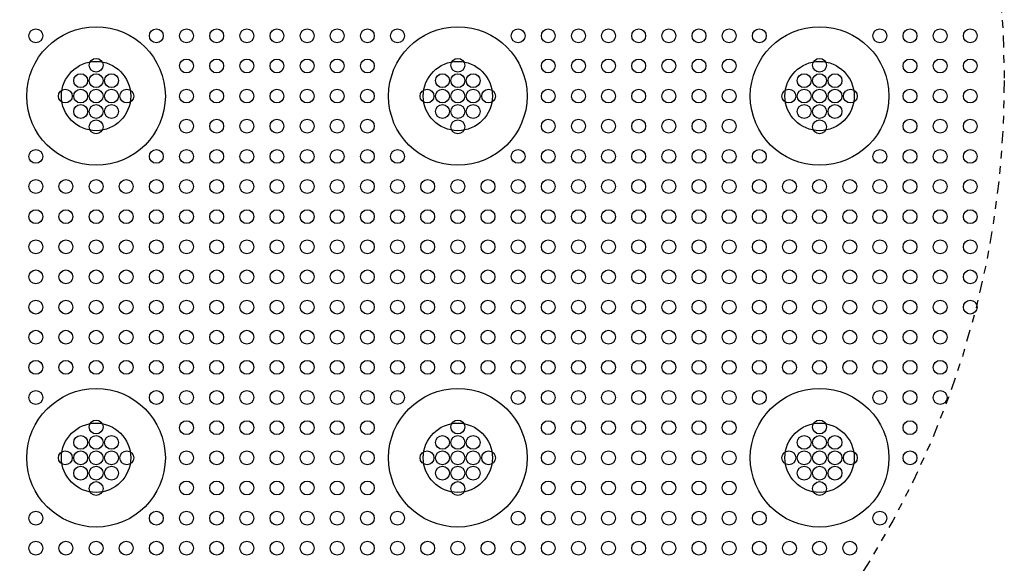
# Model space of a CAD drawing. Extents: x 0 to 129, y 0 to 91.
# Drawn here: x 19 to 32, y 14 to 21 of the extents above; entities that cross this region are included whole.
import ezdxf

# ---------------------------------------------------------------- set-up
doc = ezdxf.new("R2010")
doc.units = 0
doc.header["$LTSCALE"] = 0.25
doc.header["$MEASUREMENT"] = 0
doc.linetypes.add('PHANTOM2', pattern=[1.25, 0.625, -0.125, 0.125, -0.125, 0.125, -0.125])
doc.layers.add('104', color=5, linetype='PHANTOM2')
doc.layers.add('1112-197_4__PART', color=7, linetype='CONTINUOUS')

msp = doc.modelspace()

# ---------------------------------------------------------------- linework, layer by layer
at = {"layer": '104', "lineweight": 30}
msp.add_circle((19.868, 20.299), 12, dxfattribs=at)
at = {"layer": '1112-197_4__PART', "color": 2, "linetype": 'Continuous'}
for centre, radius in [((20.068, 20.099), 0.9), ((20.068, 20.099), 0.9), ((24.768, 20.099), 0.9), ((24.768, 20.099), 0.9), ((29.468, 20.099), 0.9), ((29.468, 20.099), 0.9), ((20.068, 20.099), 0.45), ((20.068, 20.099), 0.45), ((24.768, 20.099), 0.45), ((24.768, 20.099), 0.45), ((29.468, 20.099), 0.45), ((29.468, 20.099), 0.45), ((20.068, 15.399), 0.9), ((20.068, 15.399), 0.9), ((24.768, 15.399), 0.9), ((24.768, 15.399), 0.9), ((29.468, 15.399), 0.9), ((29.468, 15.399), 0.9), ((20.068, 15.399), 0.45), ((20.068, 15.399), 0.45), ((24.768, 15.399), 0.45), ((24.768, 15.399), 0.45), ((29.468, 15.399), 0.45), ((29.468, 15.399), 0.45)]:
    msp.add_circle(centre, radius, dxfattribs=at)
at = {"layer": '1112-197_4__PART', "color": 11, "linetype": 'Continuous'}
for centre in [(19.285, 20.882), (19.285, 20.882), (19.285, 20.882), (19.285, 20.882), (19.285, 20.882), (20.851, 20.882), (20.851, 20.882), (20.851, 20.882), (20.851, 20.882), (20.851, 20.882), (21.243, 20.882), (21.243, 20.882), (21.243, 20.882), (21.243, 20.882), (21.243, 20.882), (21.243, 20.882), (21.635, 20.882), (21.635, 20.882), (21.635, 20.882), (21.635, 20.882), (21.635, 20.882), (21.635, 20.882), (22.026, 20.882), (22.026, 20.882), (22.026, 20.882), (22.026, 20.882), (22.026, 20.882), (22.026, 20.882), (22.418, 20.882), (22.418, 20.882), (22.418, 20.882), (22.418, 20.882), (22.418, 20.882), (22.418, 20.882), (22.81, 20.882), (22.81, 20.882), (22.81, 20.882), (22.81, 20.882), (22.81, 20.882), (22.81, 20.882), (23.201, 20.882), (23.201, 20.882), (23.201, 20.882), (23.201, 20.882), (23.201, 20.882), (23.201, 20.882), (23.593, 20.882), (23.593, 20.882), (23.593, 20.882), (23.593, 20.882), (23.593, 20.882), (23.593, 20.882), (23.985, 20.882), (23.985, 20.882), (23.985, 20.882), (23.985, 20.882), (23.985, 20.882), (25.551, 20.882), (25.551, 20.882), (25.551, 20.882), (25.551, 20.882), (25.551, 20.882), (25.943, 20.882), (25.943, 20.882), (25.943, 20.882), (25.943, 20.882), (25.943, 20.882), (25.943, 20.882), (26.335, 20.882), (26.335, 20.882), (26.335, 20.882), (26.335, 20.882), (26.335, 20.882), (26.335, 20.882), (26.726, 20.882), (26.726, 20.882), (26.726, 20.882), (26.726, 20.882), (26.726, 20.882), (26.726, 20.882), (27.118, 20.882), (27.118, 20.882), (27.118, 20.882), (27.118, 20.882), (27.118, 20.882), (27.118, 20.882), (27.51, 20.882), (27.51, 20.882), (27.51, 20.882), (27.51, 20.882), (27.51, 20.882), (27.51, 20.882), (27.901, 20.882), (27.901, 20.882), (27.901, 20.882), (27.901, 20.882), (27.901, 20.882), (27.901, 20.882), (28.293, 20.882), (28.293, 20.882), (28.293, 20.882), (28.293, 20.882), (28.293, 20.882), (28.293, 20.882), (28.685, 20.882), (28.685, 20.882), (28.685, 20.882), (28.685, 20.882), (28.685, 20.882), (30.251, 20.882), (30.251, 20.882), (30.251, 20.882), (30.251, 20.882), (30.251, 20.882), (30.643, 20.882), (30.643, 20.882), (30.643, 20.882), (30.643, 20.882), (30.643, 20.882), (30.643, 20.882), (31.035, 20.882), (31.035, 20.882), (31.035, 20.882), (31.035, 20.882), (31.035, 20.882), (31.035, 20.882), (31.426, 20.882), (31.426, 20.882), (31.426, 20.882), (31.426, 20.882), (31.426, 20.882), (31.426, 20.882), (21.243, 20.49), (21.243, 20.49), (21.243, 20.49), (21.243, 20.49), (21.243, 20.49), (21.243, 20.49), (21.635, 20.49), (21.635, 20.49), (21.635, 20.49), (21.635, 20.49), (21.635, 20.49), (21.635, 20.49), (22.026, 20.49), (22.026, 20.49), (22.026, 20.49), (22.026, 20.49), (22.026, 20.49), (22.026, 20.49), (22.418, 20.49), (22.418, 20.49), (22.418, 20.49), (22.418, 20.49), (22.418, 20.49), (22.418, 20.49), (22.81, 20.49), (22.81, 20.49), (22.81, 20.49), (22.81, 20.49), (22.81, 20.49), (22.81, 20.49), (23.201, 20.49), (23.201, 20.49), (23.201, 20.49), (23.201, 20.49), (23.201, 20.49), (23.201, 20.49), (23.593, 20.49), (23.593, 20.49), (23.593, 20.49), (23.593, 20.49), (23.593, 20.49), (23.593, 20.49), (25.943, 20.49), (25.943, 20.49), (25.943, 20.49), (25.943, 20.49), (25.943, 20.49), (25.943, 20.49), (26.335, 20.49), (26.335, 20.49), (26.335, 20.49), (26.335, 20.49), (26.335, 20.49), (26.335, 20.49), (26.726, 20.49), (26.726, 20.49), (26.726, 20.49), (26.726, 20.49), (26.726, 20.49), (26.726, 20.49), (27.118, 20.49), (27.118, 20.49), (27.118, 20.49), (27.118, 20.49), (27.118, 20.49), (27.118, 20.49), (27.51, 20.49), (27.51, 20.49), (27.51, 20.49), (27.51, 20.49), (27.51, 20.49), (27.51, 20.49), (27.901, 20.49), (27.901, 20.49), (27.901, 20.49), (27.901, 20.49), (27.901, 20.49), (27.901, 20.49), (28.293, 20.49), (28.293, 20.49), (28.293, 20.49), (28.293, 20.49), (28.293, 20.49), (28.293, 20.49), (30.643, 20.49), (30.643, 20.49), (30.643, 20.49), (30.643, 20.49), (30.643, 20.49), (30.643, 20.49), (31.035, 20.49), (31.035, 20.49), (31.035, 20.49), (31.035, 20.49), (31.035, 20.49), (31.035, 20.49), (31.426, 20.49), (31.426, 20.49), (31.426, 20.49), (31.426, 20.49), (31.426, 20.49), (31.426, 20.49), (21.243, 20.099), (21.243, 20.099), (21.243, 20.099), (21.243, 20.099), (21.243, 20.099), (21.243, 20.099), (21.635, 20.099), (21.635, 20.099), (21.635, 20.099), (21.635, 20.099), (21.635, 20.099), (21.635, 20.099), (22.026, 20.099), (22.026, 20.099), (22.026, 20.099), (22.026, 20.099), (22.026, 20.099), (22.026, 20.099), (22.418, 20.099), (22.418, 20.099), (22.418, 20.099), (22.418, 20.099), (22.418, 20.099), (22.418, 20.099), (22.81, 20.099), (22.81, 20.099), (22.81, 20.099), (22.81, 20.099), (22.81, 20.099), (22.81, 20.099), (23.201, 20.099), (23.201, 20.099), (23.201, 20.099), (23.201, 20.099), (23.201, 20.099), (23.201, 20.099), (23.593, 20.099), (23.593, 20.099), (23.593, 20.099), (23.593, 20.099), (23.593, 20.099), (23.593, 20.099), (25.943, 20.099), (25.943, 20.099), (25.943, 20.099), (25.943, 20.099), (25.943, 20.099), (25.943, 20.099), (26.335, 20.099), (26.335, 20.099), (26.335, 20.099), (26.335, 20.099), (26.335, 20.099), (26.335, 20.099), (26.726, 20.099), (26.726, 20.099), (26.726, 20.099), (26.726, 20.099), (26.726, 20.099), (26.726, 20.099), (27.118, 20.099), (27.118, 20.099), (27.118, 20.099), (27.118, 20.099), (27.118, 20.099), (27.118, 20.099), (27.51, 20.099), (27.51, 20.099), (27.51, 20.099), (27.51, 20.099), (27.51, 20.099), (27.51, 20.099), (27.901, 20.099), (27.901, 20.099), (27.901, 20.099), (27.901, 20.099), (27.901, 20.099), (27.901, 20.099), (28.293, 20.099), (28.293, 20.099), (28.293, 20.099), (28.293, 20.099), (28.293, 20.099), (28.293, 20.099), (30.643, 20.099), (30.643, 20.099), (30.643, 20.099), (30.643, 20.099), (30.643, 20.099), (30.643, 20.099), (31.035, 20.099), (31.035, 20.099), (31.035, 20.099), (31.035, 20.099), (31.035, 20.099), (31.035, 20.099), (31.426, 20.099), (31.426, 20.099), (31.426, 20.099), (31.426, 20.099), (31.426, 20.099), (31.426, 20.099), (21.243, 19.707), (21.243, 19.707), (21.243, 19.707), (21.243, 19.707), (21.243, 19.707), (21.243, 19.707), (21.635, 19.707), (21.635, 19.707), (21.635, 19.707), (21.635, 19.707), (21.635, 19.707), (21.635, 19.707), (22.026, 19.707), (22.026, 19.707), (22.026, 19.707), (22.026, 19.707), (22.026, 19.707), (22.026, 19.707), (22.418, 19.707), (22.418, 19.707), (22.418, 19.707), (22.418, 19.707), (22.418, 19.707), (22.418, 19.707), (22.81, 19.707), (22.81, 19.707), (22.81, 19.707), (22.81, 19.707), (22.81, 19.707), (22.81, 19.707), (23.201, 19.707), (23.201, 19.707), (23.201, 19.707), (23.201, 19.707), (23.201, 19.707), (23.201, 19.707), (23.593, 19.707), (23.593, 19.707), (23.593, 19.707), (23.593, 19.707), (23.593, 19.707), (23.593, 19.707), (25.943, 19.707), (25.943, 19.707), (25.943, 19.707), (25.943, 19.707), (25.943, 19.707), (25.943, 19.707), (26.335, 19.707), (26.335, 19.707), (26.335, 19.707), (26.335, 19.707), (26.335, 19.707), (26.335, 19.707), (26.726, 19.707), (26.726, 19.707), (26.726, 19.707), (26.726, 19.707), (26.726, 19.707), (26.726, 19.707), (27.118, 19.707), (27.118, 19.707), (27.118, 19.707), (27.118, 19.707), (27.118, 19.707), (27.118, 19.707), (27.51, 19.707), (27.51, 19.707), (27.51, 19.707), (27.51, 19.707), (27.51, 19.707), (27.51, 19.707), (27.901, 19.707), (27.901, 19.707), (27.901, 19.707), (27.901, 19.707), (27.901, 19.707), (27.901, 19.707), (28.293, 19.707), (28.293, 19.707), (28.293, 19.707), (28.293, 19.707), (28.293, 19.707), (28.293, 19.707), (30.643, 19.707), (30.643, 19.707), (30.643, 19.707), (30.643, 19.707), (30.643, 19.707), (30.643, 19.707), (31.035, 19.707), (31.035, 19.707), (31.035, 19.707), (31.035, 19.707), (31.035, 19.707), (31.035, 19.707), (31.426, 19.707), (31.426, 19.707), (31.426, 19.707), (31.426, 19.707), (31.426, 19.707), (31.426, 19.707), (19.285, 19.315), (19.285, 19.315), (19.285, 19.315), (19.285, 19.315), (19.285, 19.315), (20.851, 19.315), (20.851, 19.315), (20.851, 19.315), (20.851, 19.315), (20.851, 19.315), (21.243, 19.315), (21.243, 19.315), (21.243, 19.315), (21.243, 19.315), (21.243, 19.315), (21.243, 19.315), (21.635, 19.315), (21.635, 19.315), (21.635, 19.315), (21.635, 19.315), (21.635, 19.315), (21.635, 19.315), (22.026, 19.315), (22.026, 19.315), (22.026, 19.315), (22.026, 19.315), (22.026, 19.315), (22.026, 19.315), (22.418, 19.315), (22.418, 19.315), (22.418, 19.315), (22.418, 19.315), (22.418, 19.315), (22.418, 19.315), (22.81, 19.315), (22.81, 19.315), (22.81, 19.315), (22.81, 19.315), (22.81, 19.315), (22.81, 19.315), (23.201, 19.315), (23.201, 19.315), (23.201, 19.315), (23.201, 19.315), (23.201, 19.315), (23.201, 19.315), (23.593, 19.315), (23.593, 19.315), (23.593, 19.315), (23.593, 19.315), (23.593, 19.315), (23.593, 19.315), (23.985, 19.315), (23.985, 19.315), (23.985, 19.315), (23.985, 19.315), (23.985, 19.315), (25.551, 19.315), (25.551, 19.315), (25.551, 19.315), (25.551, 19.315), (25.551, 19.315), (25.943, 19.315), (25.943, 19.315), (25.943, 19.315), (25.943, 19.315), (25.943, 19.315), (25.943, 19.315), (26.335, 19.315), (26.335, 19.315), (26.335, 19.315), (26.335, 19.315), (26.335, 19.315), (26.335, 19.315), (26.726, 19.315), (26.726, 19.315), (26.726, 19.315), (26.726, 19.315), (26.726, 19.315), (26.726, 19.315), (27.118, 19.315), (27.118, 19.315), (27.118, 19.315), (27.118, 19.315), (27.118, 19.315), (27.118, 19.315), (27.51, 19.315), (27.51, 19.315), (27.51, 19.315), (27.51, 19.315), (27.51, 19.315), (27.51, 19.315), (27.901, 19.315), (27.901, 19.315), (27.901, 19.315), (27.901, 19.315), (27.901, 19.315), (27.901, 19.315), (28.293, 19.315), (28.293, 19.315), (28.293, 19.315), (28.293, 19.315), (28.293, 19.315), (28.293, 19.315), (28.685, 19.315), (28.685, 19.315), (28.685, 19.315), (28.685, 19.315), (28.685, 19.315), (30.251, 19.315), (30.251, 19.315), (30.251, 19.315), (30.251, 19.315), (30.251, 19.315), (30.643, 19.315), (30.643, 19.315), (30.643, 19.315), (30.643, 19.315), (30.643, 19.315), (30.643, 19.315), (31.035, 19.315), (31.035, 19.315), (31.035, 19.315), (31.035, 19.315), (31.035, 19.315), (31.035, 19.315), (31.426, 19.315), (31.426, 19.315), (31.426, 19.315), (31.426, 19.315), (31.426, 19.315), (31.426, 19.315), (19.285, 18.924), (19.285, 18.924), (19.285, 18.924), (19.285, 18.924), (19.285, 18.924), (19.676, 18.924), (19.676, 18.924), (19.676, 18.924), (19.676, 18.924), (19.676, 18.924), (19.676, 18.924), (20.068, 18.924), (20.068, 18.924), (20.068, 18.924), (20.068, 18.924), (20.068, 18.924), (20.46, 18.924), (20.46, 18.924), (20.46, 18.924), (20.46, 18.924), (20.46, 18.924), (20.46, 18.924), (20.851, 18.924), (20.851, 18.924), (20.851, 18.924), (20.851, 18.924), (20.851, 18.924), (21.243, 18.924), (21.243, 18.924), (21.243, 18.924), (21.243, 18.924), (21.243, 18.924), (21.243, 18.924), (21.635, 18.924), (21.635, 18.924), (21.635, 18.924), (21.635, 18.924), (21.635, 18.924), (21.635, 18.924), (22.026, 18.924), (22.026, 18.924), (22.026, 18.924), (22.026, 18.924), (22.026, 18.924), (22.026, 18.924), (22.418, 18.924), (22.418, 18.924), (22.418, 18.924), (22.418, 18.924), (22.418, 18.924), (22.418, 18.924), (22.81, 18.924), (22.81, 18.924), (22.81, 18.924), (22.81, 18.924), (22.81, 18.924), (22.81, 18.924), (23.201, 18.924), (23.201, 18.924), (23.201, 18.924), (23.201, 18.924), (23.201, 18.924), (23.201, 18.924), (23.593, 18.924), (23.593, 18.924), (23.593, 18.924), (23.593, 18.924), (23.593, 18.924), (23.593, 18.924), (23.985, 18.924), (23.985, 18.924), (23.985, 18.924), (23.985, 18.924), (23.985, 18.924), (24.376, 18.924), (24.376, 18.924), (24.376, 18.924), (24.376, 18.924), (24.376, 18.924), (24.376, 18.924), (24.768, 18.924), (24.768, 18.924), (24.768, 18.924), (24.768, 18.924), (24.768, 18.924), (25.16, 18.924), (25.16, 18.924), (25.16, 18.924), (25.16, 18.924), (25.16, 18.924), (25.16, 18.924), (25.551, 18.924), (25.551, 18.924), (25.551, 18.924), (25.551, 18.924), (25.551, 18.924), (25.943, 18.924), (25.943, 18.924), (25.943, 18.924), (25.943, 18.924), (25.943, 18.924), (25.943, 18.924), (26.335, 18.924), (26.335, 18.924), (26.335, 18.924), (26.335, 18.924), (26.335, 18.924), (26.335, 18.924), (26.726, 18.924), (26.726, 18.924), (26.726, 18.924), (26.726, 18.924), (26.726, 18.924), (26.726, 18.924), (27.118, 18.924), (27.118, 18.924), (27.118, 18.924), (27.118, 18.924), (27.118, 18.924), (27.118, 18.924), (27.51, 18.924), (27.51, 18.924), (27.51, 18.924), (27.51, 18.924), (27.51, 18.924), (27.51, 18.924), (27.901, 18.924), (27.901, 18.924), (27.901, 18.924), (27.901, 18.924), (27.901, 18.924), (27.901, 18.924), (28.293, 18.924), (28.293, 18.924), (28.293, 18.924), (28.293, 18.924), (28.293, 18.924), (28.293, 18.924), (28.685, 18.924), (28.685, 18.924), (28.685, 18.924), (28.685, 18.924), (28.685, 18.924), (29.076, 18.924), (29.076, 18.924), (29.076, 18.924), (29.076, 18.924), (29.076, 18.924), (29.076, 18.924), (29.468, 18.924), (29.468, 18.924), (29.468, 18.924), (29.468, 18.924), (29.468, 18.924), (29.86, 18.924), (29.86, 18.924), (29.86, 18.924), (29.86, 18.924), (29.86, 18.924), (29.86, 18.924), (30.251, 18.924), (30.251, 18.924), (30.251, 18.924), (30.251, 18.924), (30.251, 18.924), (30.643, 18.924), (30.643, 18.924), (30.643, 18.924), (30.643, 18.924), (30.643, 18.924), (30.643, 18.924), (31.035, 18.924), (31.035, 18.924), (31.035, 18.924), (31.035, 18.924), (31.035, 18.924), (31.035, 18.924), (31.426, 18.924), (31.426, 18.924), (31.426, 18.924), (31.426, 18.924), (31.426, 18.924), (31.426, 18.924), (19.285, 18.532), (19.285, 18.532), (19.285, 18.532), (19.285, 18.532), (19.285, 18.532), (19.676, 18.532), (19.676, 18.532), (19.676, 18.532), (19.676, 18.532), (19.676, 18.532), (19.676, 18.532), (20.068, 18.532), (20.068, 18.532), (20.068, 18.532), (20.068, 18.532), (20.068, 18.532), (20.46, 18.532), (20.46, 18.532), (20.46, 18.532), (20.46, 18.532), (20.46, 18.532), (20.46, 18.532), (20.851, 18.532), (20.851, 18.532), (20.851, 18.532), (20.851, 18.532), (20.851, 18.532), (21.243, 18.532), (21.243, 18.532), (21.243, 18.532), (21.243, 18.532), (21.243, 18.532), (21.243, 18.532), (21.635, 18.532), (21.635, 18.532), (21.635, 18.532), (21.635, 18.532), (21.635, 18.532), (21.635, 18.532), (22.026, 18.532), (22.026, 18.532), (22.026, 18.532), (22.026, 18.532), (22.026, 18.532), (22.026, 18.532), (22.418, 18.532), (22.418, 18.532), (22.418, 18.532), (22.418, 18.532), (22.418, 18.532), (22.418, 18.532), (22.81, 18.532), (22.81, 18.532), (22.81, 18.532), (22.81, 18.532), (22.81, 18.532), (22.81, 18.532), (23.201, 18.532), (23.201, 18.532), (23.201, 18.532), (23.201, 18.532), (23.201, 18.532), (23.201, 18.532), (23.593, 18.532), (23.593, 18.532), (23.593, 18.532), (23.593, 18.532), (23.593, 18.532), (23.593, 18.532), (23.985, 18.532), (23.985, 18.532), (23.985, 18.532), (23.985, 18.532), (23.985, 18.532), (24.376, 18.532), (24.376, 18.532), (24.376, 18.532), (24.376, 18.532), (24.376, 18.532), (24.376, 18.532), (24.768, 18.532), (24.768, 18.532), (24.768, 18.532), (24.768, 18.532), (24.768, 18.532), (25.16, 18.532), (25.16, 18.532), (25.16, 18.532), (25.16, 18.532), (25.16, 18.532), (25.16, 18.532), (25.551, 18.532), (25.551, 18.532), (25.551, 18.532), (25.551, 18.532), (25.551, 18.532), (25.943, 18.532), (25.943, 18.532), (25.943, 18.532), (25.943, 18.532), (25.943, 18.532), (25.943, 18.532), (26.335, 18.532), (26.335, 18.532), (26.335, 18.532), (26.335, 18.532), (26.335, 18.532), (26.335, 18.532), (26.726, 18.532), (26.726, 18.532), (26.726, 18.532), (26.726, 18.532), (26.726, 18.532), (26.726, 18.532), (27.118, 18.532), (27.118, 18.532), (27.118, 18.532), (27.118, 18.532), (27.118, 18.532), (27.118, 18.532), (27.51, 18.532), (27.51, 18.532), (27.51, 18.532), (27.51, 18.532), (27.51, 18.532), (27.51, 18.532), (27.901, 18.532), (27.901, 18.532), (27.901, 18.532), (27.901, 18.532), (27.901, 18.532), (27.901, 18.532), (28.293, 18.532), (28.293, 18.532), (28.293, 18.532), (28.293, 18.532), (28.293, 18.532), (28.293, 18.532), (28.685, 18.532), (28.685, 18.532), (28.685, 18.532), (28.685, 18.532), (28.685, 18.532), (29.076, 18.532), (29.076, 18.532), (29.076, 18.532), (29.076, 18.532), (29.076, 18.532), (29.076, 18.532), (29.468, 18.532), (29.468, 18.532), (29.468, 18.532), (29.468, 18.532), (29.468, 18.532), (29.86, 18.532), (29.86, 18.532), (29.86, 18.532), (29.86, 18.532), (29.86, 18.532), (29.86, 18.532), (30.251, 18.532), (30.251, 18.532), (30.251, 18.532), (30.251, 18.532), (30.251, 18.532), (30.643, 18.532), (30.643, 18.532), (30.643, 18.532), (30.643, 18.532), (30.643, 18.532), (30.643, 18.532), (31.035, 18.532), (31.035, 18.532), (31.035, 18.532), (31.035, 18.532), (31.035, 18.532), (31.035, 18.532), (31.426, 18.532), (31.426, 18.532), (31.426, 18.532), (31.426, 18.532), (31.426, 18.532), (31.426, 18.532), (19.285, 18.14), (19.285, 18.14), (19.285, 18.14), (19.285, 18.14), (19.285, 18.14), (19.676, 18.14), (19.676, 18.14), (19.676, 18.14), (19.676, 18.14), (19.676, 18.14), (19.676, 18.14), (20.068, 18.14), (20.068, 18.14), (20.068, 18.14), (20.068, 18.14), (20.068, 18.14), (20.46, 18.14), (20.46, 18.14), (20.46, 18.14), (20.46, 18.14), (20.46, 18.14), (20.46, 18.14), (20.851, 18.14), (20.851, 18.14), (20.851, 18.14), (20.851, 18.14), (20.851, 18.14), (21.243, 18.14), (21.243, 18.14), (21.243, 18.14), (21.243, 18.14), (21.243, 18.14), (21.243, 18.14), (21.635, 18.14), (21.635, 18.14), (21.635, 18.14), (21.635, 18.14), (21.635, 18.14), (21.635, 18.14), (22.026, 18.14), (22.026, 18.14), (22.026, 18.14), (22.026, 18.14), (22.026, 18.14), (22.026, 18.14), (22.418, 18.14), (22.418, 18.14), (22.418, 18.14), (22.418, 18.14), (22.418, 18.14), (22.418, 18.14), (22.81, 18.14), (22.81, 18.14), (22.81, 18.14), (22.81, 18.14), (22.81, 18.14), (22.81, 18.14), (23.201, 18.14), (23.201, 18.14), (23.201, 18.14), (23.201, 18.14), (23.201, 18.14), (23.201, 18.14), (23.593, 18.14), (23.593, 18.14), (23.593, 18.14), (23.593, 18.14), (23.593, 18.14), (23.593, 18.14), (23.985, 18.14), (23.985, 18.14), (23.985, 18.14), (23.985, 18.14), (23.985, 18.14), (24.376, 18.14), (24.376, 18.14), (24.376, 18.14), (24.376, 18.14), (24.376, 18.14), (24.376, 18.14), (24.768, 18.14), (24.768, 18.14), (24.768, 18.14), (24.768, 18.14), (24.768, 18.14), (25.16, 18.14), (25.16, 18.14), (25.16, 18.14), (25.16, 18.14), (25.16, 18.14), (25.16, 18.14), (25.551, 18.14), (25.551, 18.14), (25.551, 18.14), (25.551, 18.14), (25.551, 18.14), (25.943, 18.14), (25.943, 18.14), (25.943, 18.14), (25.943, 18.14), (25.943, 18.14), (25.943, 18.14), (26.335, 18.14), (26.335, 18.14), (26.335, 18.14), (26.335, 18.14), (26.335, 18.14), (26.335, 18.14), (26.726, 18.14), (26.726, 18.14), (26.726, 18.14), (26.726, 18.14), (26.726, 18.14), (26.726, 18.14), (27.118, 18.14), (27.118, 18.14), (27.118, 18.14), (27.118, 18.14), (27.118, 18.14), (27.118, 18.14), (27.51, 18.14), (27.51, 18.14), (27.51, 18.14), (27.51, 18.14), (27.51, 18.14), (27.51, 18.14), (27.901, 18.14), (27.901, 18.14), (27.901, 18.14), (27.901, 18.14), (27.901, 18.14), (27.901, 18.14), (28.293, 18.14), (28.293, 18.14), (28.293, 18.14), (28.293, 18.14), (28.293, 18.14), (28.293, 18.14), (28.685, 18.14), (28.685, 18.14), (28.685, 18.14), (28.685, 18.14), (28.685, 18.14), (29.076, 18.14), (29.076, 18.14), (29.076, 18.14), (29.076, 18.14), (29.076, 18.14), (29.076, 18.14), (29.468, 18.14), (29.468, 18.14), (29.468, 18.14), (29.468, 18.14), (29.468, 18.14), (29.86, 18.14), (29.86, 18.14), (29.86, 18.14), (29.86, 18.14), (29.86, 18.14), (29.86, 18.14), (30.251, 18.14), (30.251, 18.14), (30.251, 18.14), (30.251, 18.14), (30.251, 18.14), (30.643, 18.14), (30.643, 18.14), (30.643, 18.14), (30.643, 18.14), (30.643, 18.14), (30.643, 18.14), (31.035, 18.14), (31.035, 18.14), (31.035, 18.14), (31.035, 18.14), (31.035, 18.14), (31.035, 18.14), (31.426, 18.14), (31.426, 18.14), (31.426, 18.14), (31.426, 18.14), (31.426, 18.14), (31.426, 18.14), (19.285, 17.749), (19.285, 17.749), (19.285, 17.749), (19.285, 17.749), (19.285, 17.749), (19.676, 17.749), (19.676, 17.749), (19.676, 17.749), (19.676, 17.749), (19.676, 17.749), (19.676, 17.749), (20.068, 17.749), (20.068, 17.749), (20.068, 17.749), (20.068, 17.749), (20.068, 17.749), (20.46, 17.749), (20.46, 17.749), (20.46, 17.749), (20.46, 17.749), (20.46, 17.749), (20.46, 17.749), (20.851, 17.749), (20.851, 17.749), (20.851, 17.749), (20.851, 17.749), (20.851, 17.749), (21.243, 17.749), (21.243, 17.749), (21.243, 17.749), (21.243, 17.749), (21.243, 17.749), (21.243, 17.749), (21.635, 17.749), (21.635, 17.749), (21.635, 17.749), (21.635, 17.749), (21.635, 17.749), (21.635, 17.749), (22.026, 17.749), (22.026, 17.749), (22.026, 17.749), (22.026, 17.749), (22.026, 17.749), (22.026, 17.749), (22.418, 17.749), (22.418, 17.749), (22.418, 17.749), (22.418, 17.749), (22.418, 17.749), (22.418, 17.749), (22.81, 17.749), (22.81, 17.749), (22.81, 17.749), (22.81, 17.749), (22.81, 17.749), (22.81, 17.749), (23.201, 17.749), (23.201, 17.749), (23.201, 17.749), (23.201, 17.749), (23.201, 17.749), (23.201, 17.749), (23.593, 17.749), (23.593, 17.749), (23.593, 17.749), (23.593, 17.749), (23.593, 17.749), (23.593, 17.749), (23.985, 17.749), (23.985, 17.749), (23.985, 17.749), (23.985, 17.749), (23.985, 17.749), (24.376, 17.749), (24.376, 17.749), (24.376, 17.749), (24.376, 17.749), (24.376, 17.749), (24.376, 17.749), (24.768, 17.749), (24.768, 17.749), (24.768, 17.749), (24.768, 17.749), (24.768, 17.749), (25.16, 17.749), (25.16, 17.749), (25.16, 17.749), (25.16, 17.749), (25.16, 17.749), (25.16, 17.749), (25.551, 17.749), (25.551, 17.749), (25.551, 17.749), (25.551, 17.749), (25.551, 17.749), (25.943, 17.749), (25.943, 17.749), (25.943, 17.749), (25.943, 17.749), (25.943, 17.749), (25.943, 17.749), (26.335, 17.749), (26.335, 17.749), (26.335, 17.749), (26.335, 17.749), (26.335, 17.749), (26.335, 17.749), (26.726, 17.749), (26.726, 17.749), (26.726, 17.749), (26.726, 17.749), (26.726, 17.749), (26.726, 17.749), (27.118, 17.749), (27.118, 17.749), (27.118, 17.749), (27.118, 17.749), (27.118, 17.749), (27.118, 17.749), (27.51, 17.749), (27.51, 17.749), (27.51, 17.749), (27.51, 17.749), (27.51, 17.749), (27.51, 17.749), (27.901, 17.749), (27.901, 17.749), (27.901, 17.749), (27.901, 17.749), (27.901, 17.749), (27.901, 17.749), (28.293, 17.749), (28.293, 17.749), (28.293, 17.749), (28.293, 17.749), (28.293, 17.749), (28.293, 17.749), (28.685, 17.749), (28.685, 17.749), (28.685, 17.749), (28.685, 17.749), (28.685, 17.749), (29.076, 17.749), (29.076, 17.749), (29.076, 17.749), (29.076, 17.749), (29.076, 17.749), (29.076, 17.749), (29.468, 17.749), (29.468, 17.749), (29.468, 17.749), (29.468, 17.749), (29.468, 17.749), (29.86, 17.749), (29.86, 17.749), (29.86, 17.749), (29.86, 17.749), (29.86, 17.749), (29.86, 17.749), (30.251, 17.749), (30.251, 17.749), (30.251, 17.749), (30.251, 17.749), (30.251, 17.749), (30.643, 17.749), (30.643, 17.749), (30.643, 17.749), (30.643, 17.749), (30.643, 17.749), (30.643, 17.749), (31.035, 17.749), (31.035, 17.749), (31.035, 17.749), (31.035, 17.749), (31.035, 17.749), (31.035, 17.749), (31.426, 17.749), (31.426, 17.749), (31.426, 17.749), (31.426, 17.749), (31.426, 17.749), (31.426, 17.749), (19.285, 17.357), (19.285, 17.357), (19.285, 17.357), (19.285, 17.357), (19.285, 17.357), (19.676, 17.357), (19.676, 17.357), (19.676, 17.357), (19.676, 17.357), (19.676, 17.357), (19.676, 17.357), (20.068, 17.357), (20.068, 17.357), (20.068, 17.357), (20.068, 17.357), (20.068, 17.357), (20.46, 17.357), (20.46, 17.357), (20.46, 17.357), (20.46, 17.357), (20.46, 17.357), (20.46, 17.357), (20.851, 17.357), (20.851, 17.357), (20.851, 17.357), (20.851, 17.357), (20.851, 17.357), (21.243, 17.357), (21.243, 17.357), (21.243, 17.357), (21.243, 17.357), (21.243, 17.357), (21.243, 17.357), (21.635, 17.357), (21.635, 17.357), (21.635, 17.357), (21.635, 17.357), (21.635, 17.357), (21.635, 17.357), (22.026, 17.357), (22.026, 17.357), (22.026, 17.357), (22.026, 17.357), (22.026, 17.357), (22.026, 17.357), (22.418, 17.357), (22.418, 17.357), (22.418, 17.357), (22.418, 17.357), (22.418, 17.357), (22.418, 17.357), (22.81, 17.357), (22.81, 17.357), (22.81, 17.357), (22.81, 17.357), (22.81, 17.357), (22.81, 17.357), (23.201, 17.357), (23.201, 17.357), (23.201, 17.357), (23.201, 17.357), (23.201, 17.357), (23.201, 17.357), (23.593, 17.357), (23.593, 17.357), (23.593, 17.357), (23.593, 17.357), (23.593, 17.357), (23.593, 17.357), (23.985, 17.357), (23.985, 17.357), (23.985, 17.357), (23.985, 17.357), (23.985, 17.357), (24.376, 17.357), (24.376, 17.357), (24.376, 17.357), (24.376, 17.357), (24.376, 17.357), (24.376, 17.357), (24.768, 17.357), (24.768, 17.357), (24.768, 17.357), (24.768, 17.357), (24.768, 17.357), (25.16, 17.357), (25.16, 17.357), (25.16, 17.357), (25.16, 17.357), (25.16, 17.357), (25.16, 17.357), (25.551, 17.357), (25.551, 17.357), (25.551, 17.357), (25.551, 17.357), (25.551, 17.357), (25.943, 17.357), (25.943, 17.357), (25.943, 17.357), (25.943, 17.357), (25.943, 17.357), (25.943, 17.357), (26.335, 17.357), (26.335, 17.357), (26.335, 17.357), (26.335, 17.357), (26.335, 17.357), (26.335, 17.357), (26.726, 17.357), (26.726, 17.357), (26.726, 17.357), (26.726, 17.357), (26.726, 17.357), (26.726, 17.357), (27.118, 17.357), (27.118, 17.357), (27.118, 17.357), (27.118, 17.357), (27.118, 17.357), (27.118, 17.357), (27.51, 17.357), (27.51, 17.357), (27.51, 17.357), (27.51, 17.357), (27.51, 17.357), (27.51, 17.357), (27.901, 17.357), (27.901, 17.357), (27.901, 17.357), (27.901, 17.357), (27.901, 17.357), (27.901, 17.357), (28.293, 17.357), (28.293, 17.357), (28.293, 17.357), (28.293, 17.357), (28.293, 17.357), (28.293, 17.357), (28.685, 17.357), (28.685, 17.357), (28.685, 17.357), (28.685, 17.357), (28.685, 17.357), (29.076, 17.357), (29.076, 17.357), (29.076, 17.357), (29.076, 17.357), (29.076, 17.357), (29.076, 17.357), (29.468, 17.357), (29.468, 17.357), (29.468, 17.357), (29.468, 17.357), (29.468, 17.357), (29.86, 17.357), (29.86, 17.357), (29.86, 17.357), (29.86, 17.357), (29.86, 17.357), (29.86, 17.357), (30.251, 17.357), (30.251, 17.357), (30.251, 17.357), (30.251, 17.357), (30.251, 17.357), (30.643, 17.357), (30.643, 17.357), (30.643, 17.357), (30.643, 17.357), (30.643, 17.357), (30.643, 17.357), (31.035, 17.357), (31.035, 17.357), (31.035, 17.357), (31.035, 17.357), (31.035, 17.357), (31.035, 17.357), (31.426, 17.357), (31.426, 17.357), (31.426, 17.357), (31.426, 17.357), (31.426, 17.357), (31.426, 17.357), (19.285, 16.965), (19.285, 16.965), (19.285, 16.965), (19.285, 16.965), (19.285, 16.965), (19.676, 16.965), (19.676, 16.965), (19.676, 16.965), (19.676, 16.965), (19.676, 16.965), (19.676, 16.965), (20.068, 16.965), (20.068, 16.965), (20.068, 16.965), (20.068, 16.965), (20.068, 16.965), (20.46, 16.965), (20.46, 16.965), (20.46, 16.965), (20.46, 16.965), (20.46, 16.965), (20.46, 16.965), (20.851, 16.965), (20.851, 16.965), (20.851, 16.965), (20.851, 16.965), (20.851, 16.965), (21.243, 16.965), (21.243, 16.965), (21.243, 16.965), (21.243, 16.965), (21.243, 16.965), (21.243, 16.965), (21.635, 16.965), (21.635, 16.965), (21.635, 16.965), (21.635, 16.965), (21.635, 16.965), (21.635, 16.965), (22.026, 16.965), (22.026, 16.965), (22.026, 16.965), (22.026, 16.965), (22.026, 16.965), (22.026, 16.965), (22.418, 16.965), (22.418, 16.965), (22.418, 16.965), (22.418, 16.965), (22.418, 16.965), (22.418, 16.965), (22.81, 16.965), (22.81, 16.965), (22.81, 16.965), (22.81, 16.965), (22.81, 16.965), (22.81, 16.965), (23.201, 16.965), (23.201, 16.965), (23.201, 16.965), (23.201, 16.965), (23.201, 16.965), (23.201, 16.965), (23.593, 16.965), (23.593, 16.965), (23.593, 16.965), (23.593, 16.965), (23.593, 16.965), (23.593, 16.965), (23.985, 16.965), (23.985, 16.965), (23.985, 16.965), (23.985, 16.965), (23.985, 16.965), (24.376, 16.965), (24.376, 16.965), (24.376, 16.965), (24.376, 16.965), (24.376, 16.965), (24.376, 16.965), (24.768, 16.965), (24.768, 16.965), (24.768, 16.965), (24.768, 16.965), (24.768, 16.965), (25.16, 16.965), (25.16, 16.965), (25.16, 16.965), (25.16, 16.965), (25.16, 16.965), (25.16, 16.965), (25.551, 16.965), (25.551, 16.965), (25.551, 16.965), (25.551, 16.965), (25.551, 16.965), (25.943, 16.965), (25.943, 16.965), (25.943, 16.965), (25.943, 16.965), (25.943, 16.965), (25.943, 16.965), (26.335, 16.965), (26.335, 16.965), (26.335, 16.965), (26.335, 16.965), (26.335, 16.965), (26.335, 16.965), (26.726, 16.965), (26.726, 16.965), (26.726, 16.965), (26.726, 16.965), (26.726, 16.965), (26.726, 16.965), (27.118, 16.965), (27.118, 16.965), (27.118, 16.965), (27.118, 16.965), (27.118, 16.965), (27.118, 16.965), (27.51, 16.965), (27.51, 16.965), (27.51, 16.965), (27.51, 16.965), (27.51, 16.965), (27.51, 16.965), (27.901, 16.965), (27.901, 16.965), (27.901, 16.965), (27.901, 16.965), (27.901, 16.965), (27.901, 16.965), (28.293, 16.965), (28.293, 16.965), (28.293, 16.965), (28.293, 16.965), (28.293, 16.965), (28.293, 16.965), (28.685, 16.965), (28.685, 16.965), (28.685, 16.965), (28.685, 16.965), (28.685, 16.965), (29.076, 16.965), (29.076, 16.965), (29.076, 16.965), (29.076, 16.965), (29.076, 16.965), (29.076, 16.965), (29.468, 16.965), (29.468, 16.965), (29.468, 16.965), (29.468, 16.965), (29.468, 16.965), (29.86, 16.965), (29.86, 16.965), (29.86, 16.965), (29.86, 16.965), (29.86, 16.965), (29.86, 16.965), (30.251, 16.965), (30.251, 16.965), (30.251, 16.965), (30.251, 16.965), (30.251, 16.965), (30.643, 16.965), (30.643, 16.965), (30.643, 16.965), (30.643, 16.965), (30.643, 16.965), (30.643, 16.965), (31.035, 16.965), (31.035, 16.965), (31.035, 16.965), (31.035, 16.965), (31.035, 16.965), (31.035, 16.965), (19.285, 16.574), (19.285, 16.574), (19.285, 16.574), (19.285, 16.574), (19.285, 16.574), (19.676, 16.574), (19.676, 16.574), (19.676, 16.574), (19.676, 16.574), (19.676, 16.574), (19.676, 16.574), (20.068, 16.574), (20.068, 16.574), (20.068, 16.574), (20.068, 16.574), (20.068, 16.574), (20.46, 16.574), (20.46, 16.574), (20.46, 16.574), (20.46, 16.574), (20.46, 16.574), (20.46, 16.574), (20.851, 16.574), (20.851, 16.574), (20.851, 16.574), (20.851, 16.574), (20.851, 16.574), (21.243, 16.574), (21.243, 16.574), (21.243, 16.574), (21.243, 16.574), (21.243, 16.574), (21.243, 16.574), (21.635, 16.574), (21.635, 16.574), (21.635, 16.574), (21.635, 16.574), (21.635, 16.574), (21.635, 16.574), (22.026, 16.574), (22.026, 16.574), (22.026, 16.574), (22.026, 16.574), (22.026, 16.574), (22.026, 16.574), (22.418, 16.574), (22.418, 16.574), (22.418, 16.574), (22.418, 16.574), (22.418, 16.574), (22.418, 16.574), (22.81, 16.574), (22.81, 16.574), (22.81, 16.574), (22.81, 16.574), (22.81, 16.574), (22.81, 16.574), (23.201, 16.574), (23.201, 16.574), (23.201, 16.574), (23.201, 16.574), (23.201, 16.574), (23.201, 16.574), (23.593, 16.574), (23.593, 16.574), (23.593, 16.574), (23.593, 16.574), (23.593, 16.574), (23.593, 16.574), (23.985, 16.574), (23.985, 16.574), (23.985, 16.574), (23.985, 16.574), (23.985, 16.574), (24.376, 16.574), (24.376, 16.574), (24.376, 16.574), (24.376, 16.574), (24.376, 16.574), (24.376, 16.574), (24.768, 16.574), (24.768, 16.574), (24.768, 16.574), (24.768, 16.574), (24.768, 16.574), (25.16, 16.574), (25.16, 16.574), (25.16, 16.574), (25.16, 16.574), (25.16, 16.574), (25.16, 16.574), (25.551, 16.574), (25.551, 16.574), (25.551, 16.574), (25.551, 16.574), (25.551, 16.574), (25.943, 16.574), (25.943, 16.574), (25.943, 16.574), (25.943, 16.574), (25.943, 16.574), (25.943, 16.574), (26.335, 16.574), (26.335, 16.574), (26.335, 16.574), (26.335, 16.574), (26.335, 16.574), (26.335, 16.574), (26.726, 16.574), (26.726, 16.574), (26.726, 16.574), (26.726, 16.574), (26.726, 16.574), (26.726, 16.574), (27.118, 16.574), (27.118, 16.574), (27.118, 16.574), (27.118, 16.574), (27.118, 16.574), (27.118, 16.574), (27.51, 16.574), (27.51, 16.574), (27.51, 16.574), (27.51, 16.574), (27.51, 16.574), (27.51, 16.574), (27.901, 16.574), (27.901, 16.574), (27.901, 16.574), (27.901, 16.574), (27.901, 16.574), (27.901, 16.574), (28.293, 16.574), (28.293, 16.574), (28.293, 16.574), (28.293, 16.574), (28.293, 16.574), (28.293, 16.574), (28.685, 16.574), (28.685, 16.574), (28.685, 16.574), (28.685, 16.574), (28.685, 16.574), (29.076, 16.574), (29.076, 16.574), (29.076, 16.574), (29.076, 16.574), (29.076, 16.574), (29.076, 16.574), (29.468, 16.574), (29.468, 16.574), (29.468, 16.574), (29.468, 16.574), (29.468, 16.574), (29.86, 16.574), (29.86, 16.574), (29.86, 16.574), (29.86, 16.574), (29.86, 16.574), (29.86, 16.574), (30.251, 16.574), (30.251, 16.574), (30.251, 16.574), (30.251, 16.574), (30.251, 16.574), (30.643, 16.574), (30.643, 16.574), (30.643, 16.574), (30.643, 16.574), (30.643, 16.574), (30.643, 16.574), (31.035, 16.574), (31.035, 16.574), (31.035, 16.574), (31.035, 16.574), (31.035, 16.574), (31.035, 16.574), (19.285, 16.182), (19.285, 16.182), (19.285, 16.182), (19.285, 16.182), (19.285, 16.182), (20.851, 16.182), (20.851, 16.182), (20.851, 16.182), (20.851, 16.182), (20.851, 16.182), (21.243, 16.182), (21.243, 16.182), (21.243, 16.182), (21.243, 16.182), (21.243, 16.182), (21.243, 16.182), (21.635, 16.182), (21.635, 16.182), (21.635, 16.182), (21.635, 16.182), (21.635, 16.182), (21.635, 16.182), (22.026, 16.182), (22.026, 16.182), (22.026, 16.182), (22.026, 16.182), (22.026, 16.182), (22.026, 16.182), (22.418, 16.182), (22.418, 16.182), (22.418, 16.182), (22.418, 16.182), (22.418, 16.182), (22.418, 16.182), (22.81, 16.182), (22.81, 16.182), (22.81, 16.182), (22.81, 16.182), (22.81, 16.182), (22.81, 16.182), (23.201, 16.182), (23.201, 16.182), (23.201, 16.182), (23.201, 16.182), (23.201, 16.182), (23.201, 16.182), (23.593, 16.182), (23.593, 16.182), (23.593, 16.182), (23.593, 16.182), (23.593, 16.182), (23.593, 16.182), (23.985, 16.182), (23.985, 16.182), (23.985, 16.182), (23.985, 16.182), (23.985, 16.182), (25.551, 16.182), (25.551, 16.182), (25.551, 16.182), (25.551, 16.182), (25.551, 16.182), (25.943, 16.182), (25.943, 16.182), (25.943, 16.182), (25.943, 16.182), (25.943, 16.182), (25.943, 16.182), (26.335, 16.182), (26.335, 16.182), (26.335, 16.182), (26.335, 16.182), (26.335, 16.182), (26.335, 16.182), (26.726, 16.182), (26.726, 16.182), (26.726, 16.182), (26.726, 16.182), (26.726, 16.182), (26.726, 16.182), (27.118, 16.182), (27.118, 16.182), (27.118, 16.182), (27.118, 16.182), (27.118, 16.182), (27.118, 16.182), (27.51, 16.182), (27.51, 16.182), (27.51, 16.182), (27.51, 16.182), (27.51, 16.182), (27.51, 16.182), (27.901, 16.182), (27.901, 16.182), (27.901, 16.182), (27.901, 16.182), (27.901, 16.182), (27.901, 16.182), (28.293, 16.182), (28.293, 16.182), (28.293, 16.182), (28.293, 16.182), (28.293, 16.182), (28.293, 16.182), (28.685, 16.182), (28.685, 16.182), (28.685, 16.182), (28.685, 16.182), (28.685, 16.182), (30.251, 16.182), (30.251, 16.182), (30.251, 16.182), (30.251, 16.182), (30.251, 16.182), (30.643, 16.182), (30.643, 16.182), (30.643, 16.182), (30.643, 16.182), (30.643, 16.182), (30.643, 16.182), (31.035, 16.182), (31.035, 16.182), (31.035, 16.182), (31.035, 16.182), (31.035, 16.182), (31.035, 16.182), (21.243, 15.79), (21.243, 15.79), (21.243, 15.79), (21.243, 15.79), (21.243, 15.79), (21.243, 15.79), (21.635, 15.79), (21.635, 15.79), (21.635, 15.79), (21.635, 15.79), (21.635, 15.79), (21.635, 15.79), (22.026, 15.79), (22.026, 15.79), (22.026, 15.79), (22.026, 15.79), (22.026, 15.79), (22.026, 15.79), (22.418, 15.79), (22.418, 15.79), (22.418, 15.79), (22.418, 15.79), (22.418, 15.79), (22.418, 15.79), (22.81, 15.79), (22.81, 15.79), (22.81, 15.79), (22.81, 15.79), (22.81, 15.79), (22.81, 15.79), (23.201, 15.79), (23.201, 15.79), (23.201, 15.79), (23.201, 15.79), (23.201, 15.79), (23.201, 15.79), (23.593, 15.79), (23.593, 15.79), (23.593, 15.79), (23.593, 15.79), (23.593, 15.79), (23.593, 15.79), (25.943, 15.79), (25.943, 15.79), (25.943, 15.79), (25.943, 15.79), (25.943, 15.79), (25.943, 15.79), (26.335, 15.79), (26.335, 15.79), (26.335, 15.79), (26.335, 15.79), (26.335, 15.79), (26.335, 15.79), (26.726, 15.79), (26.726, 15.79), (26.726, 15.79), (26.726, 15.79), (26.726, 15.79), (26.726, 15.79), (27.118, 15.79), (27.118, 15.79), (27.118, 15.79), (27.118, 15.79), (27.118, 15.79), (27.118, 15.79), (27.51, 15.79), (27.51, 15.79), (27.51, 15.79), (27.51, 15.79), (27.51, 15.79), (27.51, 15.79), (27.901, 15.79), (27.901, 15.79), (27.901, 15.79), (27.901, 15.79), (27.901, 15.79), (27.901, 15.79), (28.293, 15.79), (28.293, 15.79), (28.293, 15.79), (28.293, 15.79), (28.293, 15.79), (28.293, 15.79), (30.643, 15.79), (30.643, 15.79), (30.643, 15.79), (30.643, 15.79), (30.643, 15.79), (30.643, 15.79), (21.243, 15.399), (21.243, 15.399), (21.243, 15.399), (21.243, 15.399), (21.243, 15.399), (21.243, 15.399), (21.635, 15.399), (21.635, 15.399), (21.635, 15.399), (21.635, 15.399), (21.635, 15.399), (21.635, 15.399), (22.026, 15.399), (22.026, 15.399), (22.026, 15.399), (22.026, 15.399), (22.026, 15.399), (22.026, 15.399), (22.418, 15.399), (22.418, 15.399), (22.418, 15.399), (22.418, 15.399), (22.418, 15.399), (22.418, 15.399), (22.81, 15.399), (22.81, 15.399), (22.81, 15.399), (22.81, 15.399), (22.81, 15.399), (22.81, 15.399), (23.201, 15.399), (23.201, 15.399), (23.201, 15.399), (23.201, 15.399), (23.201, 15.399), (23.201, 15.399), (23.593, 15.399), (23.593, 15.399), (23.593, 15.399), (23.593, 15.399), (23.593, 15.399), (23.593, 15.399), (25.943, 15.399), (25.943, 15.399), (25.943, 15.399), (25.943, 15.399), (25.943, 15.399), (25.943, 15.399), (26.335, 15.399), (26.335, 15.399), (26.335, 15.399), (26.335, 15.399), (26.335, 15.399), (26.335, 15.399), (26.726, 15.399), (26.726, 15.399), (26.726, 15.399), (26.726, 15.399), (26.726, 15.399), (26.726, 15.399), (27.118, 15.399), (27.118, 15.399), (27.118, 15.399), (27.118, 15.399), (27.118, 15.399), (27.118, 15.399), (27.51, 15.399), (27.51, 15.399), (27.51, 15.399), (27.51, 15.399), (27.51, 15.399), (27.51, 15.399), (27.901, 15.399), (27.901, 15.399), (27.901, 15.399), (27.901, 15.399), (27.901, 15.399), (27.901, 15.399), (28.293, 15.399), (28.293, 15.399), (28.293, 15.399), (28.293, 15.399), (28.293, 15.399), (28.293, 15.399), (30.643, 15.399), (30.643, 15.399), (30.643, 15.399), (30.643, 15.399), (30.643, 15.399), (30.643, 15.399), (21.243, 15.007), (21.243, 15.007), (21.243, 15.007), (21.243, 15.007), (21.243, 15.007), (21.243, 15.007), (21.635, 15.007), (21.635, 15.007), (21.635, 15.007), (21.635, 15.007), (21.635, 15.007), (21.635, 15.007), (22.026, 15.007), (22.026, 15.007), (22.026, 15.007), (22.026, 15.007), (22.026, 15.007), (22.026, 15.007), (22.418, 15.007), (22.418, 15.007), (22.418, 15.007), (22.418, 15.007), (22.418, 15.007), (22.418, 15.007), (22.81, 15.007), (22.81, 15.007), (22.81, 15.007), (22.81, 15.007), (22.81, 15.007), (22.81, 15.007), (23.201, 15.007), (23.201, 15.007), (23.201, 15.007), (23.201, 15.007), (23.201, 15.007), (23.201, 15.007), (23.593, 15.007), (23.593, 15.007), (23.593, 15.007), (23.593, 15.007), (23.593, 15.007), (23.593, 15.007), (25.943, 15.007), (25.943, 15.007), (25.943, 15.007), (25.943, 15.007), (25.943, 15.007), (25.943, 15.007), (26.335, 15.007), (26.335, 15.007), (26.335, 15.007), (26.335, 15.007), (26.335, 15.007), (26.335, 15.007), (26.726, 15.007), (26.726, 15.007), (26.726, 15.007), (26.726, 15.007), (26.726, 15.007), (26.726, 15.007), (27.118, 15.007), (27.118, 15.007), (27.118, 15.007), (27.118, 15.007), (27.118, 15.007), (27.118, 15.007), (27.51, 15.007), (27.51, 15.007), (27.51, 15.007), (27.51, 15.007), (27.51, 15.007), (27.51, 15.007), (27.901, 15.007), (27.901, 15.007), (27.901, 15.007), (27.901, 15.007), (27.901, 15.007), (27.901, 15.007), (28.293, 15.007), (28.293, 15.007), (28.293, 15.007), (28.293, 15.007), (28.293, 15.007), (28.293, 15.007), (19.285, 14.615), (19.285, 14.615), (19.285, 14.615), (19.285, 14.615), (19.285, 14.615), (20.851, 14.615), (20.851, 14.615), (20.851, 14.615), (20.851, 14.615), (20.851, 14.615), (21.243, 14.615), (21.243, 14.615), (21.243, 14.615), (21.243, 14.615), (21.243, 14.615), (21.243, 14.615), (21.635, 14.615), (21.635, 14.615), (21.635, 14.615), (21.635, 14.615), (21.635, 14.615), (21.635, 14.615), (22.026, 14.615), (22.026, 14.615), (22.026, 14.615), (22.026, 14.615), (22.026, 14.615), (22.026, 14.615), (22.418, 14.615), (22.418, 14.615), (22.418, 14.615), (22.418, 14.615), (22.418, 14.615), (22.418, 14.615), (22.81, 14.615), (22.81, 14.615), (22.81, 14.615), (22.81, 14.615), (22.81, 14.615), (22.81, 14.615), (23.201, 14.615), (23.201, 14.615), (23.201, 14.615), (23.201, 14.615), (23.201, 14.615), (23.201, 14.615), (23.593, 14.615), (23.593, 14.615), (23.593, 14.615), (23.593, 14.615), (23.593, 14.615), (23.593, 14.615), (23.985, 14.615), (23.985, 14.615), (23.985, 14.615), (23.985, 14.615), (23.985, 14.615), (25.551, 14.615), (25.551, 14.615), (25.551, 14.615), (25.551, 14.615), (25.551, 14.615), (25.943, 14.615), (25.943, 14.615), (25.943, 14.615), (25.943, 14.615), (25.943, 14.615), (25.943, 14.615), (26.335, 14.615), (26.335, 14.615), (26.335, 14.615), (26.335, 14.615), (26.335, 14.615), (26.335, 14.615), (26.726, 14.615), (26.726, 14.615), (26.726, 14.615), (26.726, 14.615), (26.726, 14.615), (26.726, 14.615), (27.118, 14.615), (27.118, 14.615), (27.118, 14.615), (27.118, 14.615), (27.118, 14.615), (27.118, 14.615), (27.51, 14.615), (27.51, 14.615), (27.51, 14.615), (27.51, 14.615), (27.51, 14.615), (27.51, 14.615), (27.901, 14.615), (27.901, 14.615), (27.901, 14.615), (27.901, 14.615), (27.901, 14.615), (27.901, 14.615), (28.293, 14.615), (28.293, 14.615), (28.293, 14.615), (28.293, 14.615), (28.293, 14.615), (28.293, 14.615), (28.685, 14.615), (28.685, 14.615), (28.685, 14.615), (28.685, 14.615), (28.685, 14.615), (30.251, 14.615), (30.251, 14.615), (30.251, 14.615), (30.251, 14.615), (30.251, 14.615), (19.285, 14.224), (19.285, 14.224), (19.285, 14.224), (19.285, 14.224), (19.285, 14.224), (19.676, 14.224), (19.676, 14.224), (19.676, 14.224), (19.676, 14.224), (19.676, 14.224), (19.676, 14.224), (20.068, 14.224), (20.068, 14.224), (20.068, 14.224), (20.068, 14.224), (20.068, 14.224), (20.46, 14.224), (20.46, 14.224), (20.46, 14.224), (20.46, 14.224), (20.46, 14.224), (20.46, 14.224), (20.851, 14.224), (20.851, 14.224), (20.851, 14.224), (20.851, 14.224), (20.851, 14.224), (21.243, 14.224), (21.243, 14.224), (21.243, 14.224), (21.243, 14.224), (21.243, 14.224), (21.243, 14.224), (21.635, 14.224), (21.635, 14.224), (21.635, 14.224), (21.635, 14.224), (21.635, 14.224), (21.635, 14.224), (22.026, 14.224), (22.026, 14.224), (22.026, 14.224), (22.026, 14.224), (22.026, 14.224), (22.026, 14.224), (22.418, 14.224), (22.418, 14.224), (22.418, 14.224), (22.418, 14.224), (22.418, 14.224), (22.418, 14.224), (22.81, 14.224), (22.81, 14.224), (22.81, 14.224), (22.81, 14.224), (22.81, 14.224), (22.81, 14.224), (23.201, 14.224), (23.201, 14.224), (23.201, 14.224), (23.201, 14.224), (23.201, 14.224), (23.201, 14.224), (23.593, 14.224), (23.593, 14.224), (23.593, 14.224), (23.593, 14.224), (23.593, 14.224), (23.593, 14.224), (23.985, 14.224), (23.985, 14.224), (23.985, 14.224), (23.985, 14.224), (23.985, 14.224), (24.376, 14.224), (24.376, 14.224), (24.376, 14.224), (24.376, 14.224), (24.376, 14.224), (24.376, 14.224), (24.768, 14.224), (24.768, 14.224), (24.768, 14.224), (24.768, 14.224), (24.768, 14.224), (25.16, 14.224), (25.16, 14.224), (25.16, 14.224), (25.16, 14.224), (25.16, 14.224), (25.16, 14.224), (25.551, 14.224), (25.551, 14.224), (25.551, 14.224), (25.551, 14.224), (25.551, 14.224), (25.943, 14.224), (25.943, 14.224), (25.943, 14.224), (25.943, 14.224), (25.943, 14.224), (25.943, 14.224), (26.335, 14.224), (26.335, 14.224), (26.335, 14.224), (26.335, 14.224), (26.335, 14.224), (26.335, 14.224), (26.726, 14.224), (26.726, 14.224), (26.726, 14.224), (26.726, 14.224), (26.726, 14.224), (26.726, 14.224), (27.118, 14.224), (27.118, 14.224), (27.118, 14.224), (27.118, 14.224), (27.118, 14.224), (27.118, 14.224), (27.51, 14.224), (27.51, 14.224), (27.51, 14.224), (27.51, 14.224), (27.51, 14.224), (27.51, 14.224), (27.901, 14.224), (27.901, 14.224), (27.901, 14.224), (27.901, 14.224), (27.901, 14.224), (27.901, 14.224), (28.293, 14.224), (28.293, 14.224), (28.293, 14.224), (28.293, 14.224), (28.293, 14.224), (28.293, 14.224), (28.685, 14.224), (28.685, 14.224), (28.685, 14.224), (28.685, 14.224), (28.685, 14.224), (29.076, 14.224), (29.076, 14.224), (29.076, 14.224), (29.076, 14.224), (29.076, 14.224), (29.076, 14.224), (29.468, 14.224), (29.468, 14.224), (29.468, 14.224), (29.468, 14.224), (29.468, 14.224), (29.86, 14.224), (29.86, 14.224), (29.86, 14.224), (29.86, 14.224), (29.86, 14.224), (29.86, 14.224)]:
    msp.add_circle(centre, 0.09, dxfattribs=at)
at = {"layer": '1112-197_4__PART', "color": 51, "linetype": 'Continuous'}
for centre in [(20.068, 20.499), (24.768, 20.499), (29.468, 20.499), (19.868, 20.299), (20.068, 20.299), (20.268, 20.299), (24.568, 20.299), (24.768, 20.299), (24.968, 20.299), (29.268, 20.299), (29.468, 20.299), (29.668, 20.299), (19.668, 20.099), (19.868, 20.099), (20.068, 20.099), (20.268, 20.099), (20.468, 20.099), (24.368, 20.099), (24.568, 20.099), (24.768, 20.099), (24.968, 20.099), (25.168, 20.099), (29.068, 20.099), (29.268, 20.099), (29.468, 20.099), (29.668, 20.099), (29.868, 20.099), (19.868, 19.899), (20.068, 19.899), (20.268, 19.899), (24.568, 19.899), (24.768, 19.899), (24.968, 19.899), (29.268, 19.899), (29.468, 19.899), (29.668, 19.899), (20.068, 19.699), (24.768, 19.699), (29.468, 19.699), (20.068, 15.799), (24.768, 15.799), (29.468, 15.799), (19.868, 15.599), (20.068, 15.599), (20.268, 15.599), (24.568, 15.599), (24.768, 15.599), (24.968, 15.599), (29.268, 15.599), (29.468, 15.599), (29.668, 15.599), (19.668, 15.399), (19.868, 15.399), (20.068, 15.399), (20.268, 15.399), (20.468, 15.399), (24.368, 15.399), (24.568, 15.399), (24.768, 15.399), (24.968, 15.399), (25.168, 15.399), (29.068, 15.399), (29.268, 15.399), (29.468, 15.399), (29.668, 15.399), (29.868, 15.399), (19.868, 15.199), (20.068, 15.199), (20.268, 15.199), (24.568, 15.199), (24.768, 15.199), (24.968, 15.199), (29.268, 15.199), (29.468, 15.199), (29.668, 15.199), (20.068, 14.999), (24.768, 14.999), (29.468, 14.999)]:
    msp.add_circle(centre, 0.09, dxfattribs=at)

doc.saveas('drawing.dxf')
